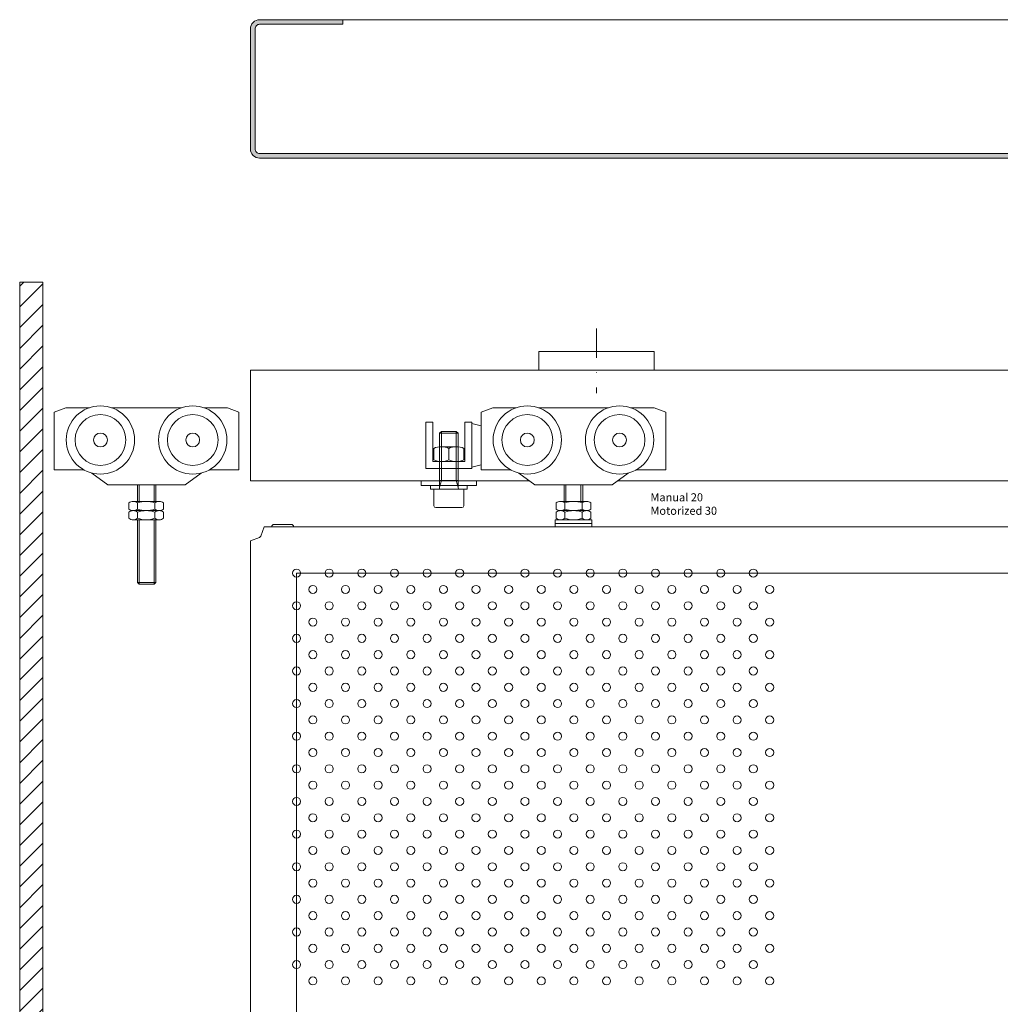
# Model space of a CAD drawing. Extents: x -158 to 2705, y 1196 to 2884.
# Drawn here: x 742 to 1167, y 2457 to 2884 of the extents above; entities that cross this region are included whole.
import ezdxf

# ---------------------------------------------------------------- set-up
doc = ezdxf.new("R2010")
doc.units = 0
doc.linetypes.add('DASHDOT', pattern=[25.4, 12.7, -6.35, 0, -6.35])
doc.layers.get('0').update_dxf_attribs({"linetype": 'CONTINUOUS'})
for name, color, linetype, lineweight in [('HD002_Contour_Thin', 11, 'CONTINUOUS', 20), ('HD004_CentreLine', 1, 'DASHDOT', 20), ('HD005_Dimensions', 4, 'CONTINUOUS', 15), ('HD006_Hatching', 4, 'CONTINUOUS', 20), ('HD007_Fastenings', 11, 'CONTINUOUS', 20), ('HD102_BK_Contour_Thin', 81, 'CONTINUOUS', 13), ('TEXT', 191, 'CONTINUOUS', 20)]:
    doc.layers.add(name, color=color, linetype=linetype, lineweight=lineweight)
doc.layers.add('HD099_Viewport', color=6, linetype='CONTINUOUS', lineweight=15, plot=False)
doc.styles.add('03 Tekst 35', font='arial.ttf', dxfattribs={"height": 3.5})

# ---------------------------------------------------------------- blocks, each defined once
blk = doc.blocks.new('HD washer M8 DIN 125A za')
at = {"layer": 'HD007_Fastenings', "color": 9}
for p, q in [((-8, 1.6), (8, 1.6)), ((-8, 0), (-8, 1.6)), ((8, 0), (-8, 0)), ((8, 1.6), (8, 0))]:
    blk.add_line(p, q, dxfattribs=at)
blk = doc.blocks.new('HD washer 3D M8 DIN 9021 za')
at = {"layer": 'HD007_Fastenings', "color": 9}
for p, q in [((-12, 2), (12, 2)), ((-12, 0), (-12, 2)), ((12, 0), (-12, 0)), ((12, 2), (12, 0))]:
    blk.add_line(p, q, dxfattribs=at)
blk = doc.blocks.new('*U12')
at = {"layer": 'HD007_Fastenings', "color": 9}
for p, q in [((-6.5, 0), (-6.5, 7.2)), ((-5.7, 8), (5.7, 8)), ((6.5, 7.2), (6.5, 0)), ((-4.4, 0), (-6.5, 0)), ((-4.4, 0), (4.4, 0)), ((6.5, 0), (4.4, 0)), ((-4, -24.23), (-4, -0.4)), ((-3.23, -3.75), (-4, -0.89)), ((4, -3.75), (-4, -3.75)), ((-3.23, -25), (-3.23, -3.75)), ((3.23, -3.75), (4, -0.89)), ((3.23, -25), (3.23, -3.75)), ((4, -0.4), (4, -24.23)), ((-3.23, -25), (-4, -24.23)), ((4, -24.23), (-4, -24.23)), ((3.23, -25), (-3.23, -25)), ((4, -24.23), (3.23, -25))]:
    blk.add_line(p, q, dxfattribs=at)
for centre, radius, start, end in [((-5.7, 7.2), 0.8, 90, 180), ((5.7, 7.2), 0.8, 0, 90), ((-4.4, -0.4), 0.4, 0, 90), ((4.4, -0.4), 0.4, 90, 180)]:
    blk.add_arc(centre, radius, start, end, dxfattribs=at)
blk = doc.blocks.new('HD nuts M8 DIN 934 va')
at = {"color": 9, "linetype": 'Continuous'}
for p, q in [((-6.5, 0.74), (-6.5, 5.66)), ((0, 5.66), (0, 0.74)), ((6.5, 5.66), (6.5, 0.74))]:
    blk.add_line(p, q, dxfattribs=at)
for centre, start, end in [((-3.25, -1.11), 64.3531, 115.6469), ((3.25, -1.11), 64.3531, 115.6469), ((-3.25, 7.51), 244.3531, 295.6469), ((3.25, 7.51), 244.3531, 295.6469)]:
    blk.add_arc(centre, 7.51, start, end, dxfattribs=at)
at = {"layer": 'HD007_Fastenings', "color": 9}
for p, q in [((3.25, 6.4), (-3.25, 6.4)), ((-3.25, 0), (3.25, 0))]:
    blk.add_line(p, q, dxfattribs=at)
blk = doc.blocks.new('HD endstop za')
at = {"layer": 'HD002_Contour_Thin'}
blk.add_lwpolyline([(-10, 24.9), (-10, 5.9), (-14, 6.9), (-14, 23.9), (-10, 24.9)], dxfattribs=at)
blk.add_lwpolyline([(7, 25.4), (10, 25.4), (10, 5.4), (-4.5, 5.4), (-10, 5.4), (-10, 25.4), (-7, 25.4), (-7, 8.4), (7, 8.4)], close=True, dxfattribs=at)
at = {"layer": 'HD007_Fastenings', "color": 9, "rotation": 180}
blk.add_blockref('*U12', (0, -3.6), dxfattribs=at)
at = {"layer": 'HD007_Fastenings', "color": 9}
for name, p in [('HD nuts M8 DIN 934 va', (0, 8.4)), ('HD washer 3D M8 DIN 9021 za', (0, -2)), ('HD washer M8 DIN 125A za', (0, -3.6))]:
    blk.add_blockref(name, p, dxfattribs=at)
blk = doc.blocks.new('HD loopwagen VA')
at = {"layer": 'HD002_Contour_Thin'}
for p, q in [((-40, 31.5), (-35, 33.5)), ((-40, 6.5), (-40, 31.5)), ((-35, 33.5), (-24.8, 33.5)), ((-15.2, 33.5), (15.2, 33.5)), ((24.8, 33.5), (35, 33.5)), ((35, 33.5), (40, 31.5)), ((40, 31.5), (40, 6.5)), ((-27.07, 6.5), (-40, 6.5)), ((-16.75, 0), (-23.71, 5.17)), ((23.71, 5.17), (16.75, 0)), ((40, 6.5), (27.07, 6.5)), ((16.75, 0), (-16.75, 0))]:
    blk.add_line(p, q, dxfattribs=at)
for centre, radius in [((-20, 19.5), 14.8), ((20, 19.5), 14.8), ((-20, 19.5), 11), ((20, 19.5), 11), ((-20, 19.5), 3), ((20, 19.5), 3)]:
    blk.add_circle(centre, radius, dxfattribs=at)
blk = doc.blocks.new('HD low nuts M8 DIN 439B za')
at = {"layer": 'HD007_Fastenings', "color": 9}
for p, q in [((-7.51, 3.35), (-7.51, 0.65)), ((-5.63, 4), (5.63, 4)), ((-5.63, 0), (5.63, 0)), ((-3.75, 0.65), (-3.75, 3.35)), ((3.75, 3.35), (3.75, 0.65)), ((4, 4), (4, 4)), ((7.51, 0.65), (7.51, 3.35))]:
    blk.add_line(p, q, dxfattribs=at)
for centre, radius, start, end in [((-5.63, 0.97), 3.03, 90, 128.2132), ((-5.63, 3.03), 3.03, 231.7868, 270), ((-5.63, 0.97), 3.03, 51.7868, 90), ((-5.63, 3.03), 3.03, 270, 308.2132), ((0, -7.16), 11.16, 70.3471, 109.6529), ((0, 11.16), 11.16, 250.3471, 289.6529), ((5.63, 0.97), 3.03, 90, 128.2132), ((5.63, 3.03), 3.03, 231.7868, 270), ((5.63, 0.97), 3.03, 51.7868, 90), ((5.63, 3.03), 3.03, 270, 308.2132)]:
    blk.add_arc(centre, radius, start, end, dxfattribs=at)
blk = doc.blocks.new('*U77')
at = {"layer": 'HD002_Contour_Thin', "color": 9}
for centre in [(-3.54, 3.54), (3.54, -3.54)]:
    blk.add_circle(centre, 1.75, dxfattribs=at)
blk = doc.blocks.new('*U78')
at = {"layer": 'HD002_Contour_Thin', "color": 0, "linetype": 'ByBlock', "lineweight": -2, "transparency": 16777216}
for p in [(-197.988, 0), (-183.846, 0), (-169.704, 0), (-155.562, 0), (-141.42, 0), (-197.988, -14.142), (-183.846, -14.142), (-169.704, -14.142), (-155.562, -14.142), (-141.42, -14.142), (-197.988, -28.284), (-183.846, -28.284), (-169.704, -28.284), (-155.562, -28.284), (-141.42, -28.284), (-197.988, -42.426), (-183.846, -42.426), (-169.704, -42.426), (-155.562, -42.426), (-141.42, -42.426), (-197.988, -56.568), (-183.846, -56.568), (-169.704, -56.568), (-155.562, -56.568), (-141.42, -56.568), (-197.988, -70.71), (-183.846, -70.71), (-169.704, -70.71), (-155.562, -70.71), (-141.42, -70.71), (-197.988, -84.852), (-183.846, -84.852), (-169.704, -84.852), (-155.562, -84.852), (-141.42, -84.852), (-197.988, -98.994), (-183.846, -98.994), (-169.704, -98.994), (-155.562, -98.994), (-141.42, -98.994), (-197.988, -113.136), (-183.846, -113.136), (-169.704, -113.136), (-155.562, -113.136), (-141.42, -113.136), (-197.988, -127.278), (-183.846, -127.278), (-169.704, -127.278), (-155.562, -127.278), (-141.42, -127.278), (-197.988, -141.42), (-183.846, -141.42), (-169.704, -141.42), (-155.562, -141.42), (-141.42, -141.42), (-127.278, -141.42), (-113.136, -141.42), (-98.994, -141.42), (-84.852, -141.42), (-70.71, -141.42), (-56.568, -141.42), (-42.426, -141.42), (-28.284, -141.42), (-14.142, -141.42), (0, -141.42), (-197.988, -155.562), (-183.846, -155.562), (-169.704, -155.562), (-155.562, -155.562), (-141.42, -155.562), (-127.278, -155.562), (-113.136, -155.562), (-98.994, -155.562), (-84.852, -155.562), (-70.71, -155.562), (-56.568, -155.562), (-42.426, -155.562), (-28.284, -155.562), (-14.142, -155.562), (0, -155.562), (-197.988, -169.704), (-183.846, -169.704), (-169.704, -169.704), (-155.562, -169.704), (-141.42, -169.704), (-127.278, -169.704), (-113.136, -169.704), (-98.994, -169.704), (-84.852, -169.704), (-70.71, -169.704), (-56.568, -169.704), (-42.426, -169.704), (-28.284, -169.704), (-14.142, -169.704), (0, -169.704)]:
    blk.add_blockref('*U77', p, dxfattribs=at)
at = {"layer": 'HD002_Contour_Thin', "color": 0, "linetype": 'ByBlock', "lineweight": -2}
for p in [(-127.278, 0), (-113.136, 0), (-98.994, 0), (-84.852, 0), (-70.71, 0), (-56.568, 0), (-42.426, 0), (-28.284, 0), (-14.142, 0), (0, 0), (-127.278, -14.142), (-113.136, -14.142), (-98.994, -14.142), (-84.852, -14.142), (-70.71, -14.142), (-56.568, -14.142), (-42.426, -14.142), (-28.284, -14.142), (-14.142, -14.142), (0, -14.142), (-127.278, -28.284), (-113.136, -28.284), (-98.994, -28.284), (-84.852, -28.284), (-70.71, -28.284), (-56.568, -28.284), (-42.426, -28.284), (-28.284, -28.284), (-14.142, -28.284), (0, -28.284), (-127.278, -42.426), (-113.136, -42.426), (-98.994, -42.426), (-84.852, -42.426), (-70.71, -42.426), (-56.568, -42.426), (-42.426, -42.426), (-28.284, -42.426), (-14.142, -42.426), (0, -42.426), (-127.278, -56.568), (-113.136, -56.568), (-98.994, -56.568), (-84.852, -56.568), (-70.71, -56.568), (-56.568, -56.568), (-42.426, -56.568), (-28.284, -56.568), (-14.142, -56.568), (0, -56.568), (-127.278, -70.71), (-113.136, -70.71), (-98.994, -70.71), (-84.852, -70.71), (-70.71, -70.71), (-56.568, -70.71), (-42.426, -70.71), (-28.284, -70.71), (-14.142, -70.71), (0, -70.71), (-127.278, -84.852), (-113.136, -84.852), (-98.994, -84.852), (-84.852, -84.852), (-70.71, -84.852), (-56.568, -84.852), (-42.426, -84.852), (-28.284, -84.852), (-14.142, -84.852), (0, -84.852), (-127.278, -98.994), (-113.136, -98.994), (-98.994, -98.994), (-84.852, -98.994), (-70.71, -98.994), (-56.568, -98.994), (-42.426, -98.994), (-28.284, -98.994), (-14.142, -98.994), (0, -98.994), (-127.278, -113.136), (-113.136, -113.136), (-98.994, -113.136), (-84.852, -113.136), (-70.71, -113.136), (-56.568, -113.136), (-42.426, -113.136), (-28.284, -113.136), (-14.142, -113.136), (0, -113.136), (-127.278, -127.278), (-113.136, -127.278), (-98.994, -127.278), (-84.852, -127.278), (-70.71, -127.278), (-56.568, -127.278), (-42.426, -127.278), (-28.284, -127.278), (-14.142, -127.278), (0, -127.278)]:
    blk.add_blockref('*U77', p, dxfattribs=at)
blk = doc.blocks.new('HD perforatie R3.5 Z 10x10')
at = {"layer": 'HD002_Contour_Thin'}
blk.add_blockref('*U78', (-3.54, -3.54), dxfattribs=at)

msp = doc.modelspace()

# ---------------------------------------------------------------- hatches: boundary and pattern name
at = {"layer": 'HD006_Hatching'}
h = msp.add_hatch(color=9, dxfattribs=at)
h.dxf.hatch_style = 1
h.paths.add_polyline_path([(843.73, 2880.14, -0.414214), (845.73, 2882.14), (881.73, 2882.14), (881.73, 2884.14), (845.73, 2884.14, 0.414214), (841.73, 2880.14), (841.73, 2828.14, 0.414214), (845.73, 2824.14), (1537.73, 2824.14, 0.414214), (1541.73, 2828.14), (1541.73, 2880.14, 0.414214), (1537.73, 2884.14), (1501.73, 2884.14), (1501.73, 2882.14), (1537.73, 2882.14, -0.414214), (1539.73, 2880.14), (1539.73, 2828.14, -0.414214), (1537.73, 2826.14), (845.73, 2826.14, -0.414214), (843.73, 2828.14)])
h = msp.add_hatch(dxfattribs=at)
h.set_pattern_fill('ANSI31', color=256, scale=2)
h.set_pattern_definition([(45, (4987.155, -924.5125), (-4.490128, 4.490128), [])])
h.paths.add_polyline_path([(741.73, 1204.24), (1591.73, 1204.24), (1591.73, 1214.24), (751.73, 1214.24), (751.73, 2770.39), (741.73, 2770.39)])

# ---------------------------------------------------------------- linework, layer by layer
at = {"layer": 'HD002_Contour_Thin'}
for points in [[(841.73, 2880.14), (841.73, 2828.14, 0.414214), (845.73, 2824.14), (1537.73, 2824.14, 0.414214), (1541.73, 2828.14), (1541.73, 2880.14, 0.414214), (1537.73, 2884.14), (1501.73, 2884.14), (1501.73, 2882.14), (1537.73, 2882.14, -0.414214), (1539.73, 2880.14), (1539.73, 2828.14, -0.414214), (1537.73, 2826.14), (845.73, 2826.14, -0.414214), (843.73, 2828.14), (843.73, 2880.14, -0.414214), (845.73, 2882.14), (881.73, 2882.14), (881.73, 2884.14), (845.73, 2884.14, 0.414214)], [(847.73, 1279.24), (846.23, 1283.21, 0.031342), (845.7, 1283.74), (841.73, 1285.24), (841.73, 2658.24), (845.7, 2659.74, 0.031342), (846.23, 2660.28), (847.73, 2664.24), (1535.73, 2664.24), (1537.23, 2660.28, 0.031342), (1537.77, 2659.74), (1541.73, 2658.24), (1541.73, 1285.24), (1537.77, 1283.74, 0.031342), (1537.23, 1283.21), (1535.73, 1279.24)]]:
    msp.add_lwpolyline(points, format="xyb", close=True, dxfattribs=at)
for points in [[(751.73, 1214.24), (1591.73, 1214.24), (1591.73, 1204.24), (741.73, 1204.24), (741.73, 2770.39), (751.73, 2770.39)], [(966.78, 2732.24), (1016.78, 2732.24), (1016.78, 2740.24), (966.78, 2740.24)]]:
    msp.add_lwpolyline(points, close=True, dxfattribs=at)
for points in [[(1420.91, 2684.24), (1571.78, 2684.24), (1571.78, 2732.24), (841.78, 2732.24), (841.78, 2684.24), (962.56, 2684.24)], [(1000.91, 2684.24), (1382.56, 2684.24)]]:
    msp.add_lwpolyline(points, dxfattribs=at)
at = {"layer": 'HD004_CentreLine'}
msp.add_line((991.78, 2750.24), (991.78, 2722.24), dxfattribs=at)
at = {"layer": 'HD007_Fastenings', "color": 9}
for p, q in [((792.73, 2682.44), (792.73, 2675.34)), ((793.5, 2675.34), (793.5, 2682.44)), ((799.97, 2675.34), (799.97, 2682.44)), ((800.73, 2675.34), (800.73, 2682.44)), ((977.73, 2682.44), (977.78, 2675.34)), ((978.5, 2675.34), (978.5, 2682.44)), ((984.97, 2675.34), (984.97, 2682.44)), ((985.73, 2675.34), (985.73, 2682.44)), ((792.73, 2667.44), (792.73, 2640.21)), ((793.5, 2639.44), (793.5, 2667.44)), ((799.97, 2639.44), (799.97, 2667.44)), ((800.73, 2640.21), (800.73, 2667.44)), ((860.48, 2664.24), (850.98, 2664.24)), ((852.08, 2665.34), (859.38, 2665.34)), ((853.23, 2664.24), (858.23, 2664.24)), ((973.76, 2664.24), (973.76, 2665.74)), ((989.76, 2665.74), (989.76, 2664.24)), ((792.73, 2640.21), (793.5, 2639.44)), ((792.73, 2640.21), (800.73, 2640.21)), ((793.5, 2639.44), (799.97, 2639.44)), ((799.97, 2639.44), (800.73, 2640.21))]:
    msp.add_line(p, q, dxfattribs=at)
for centre, start, end in [((852.08, 2664.24), 90, 180), ((859.38, 2664.24), 0, 90)]:
    msp.add_arc(centre, 1.1, start, end, dxfattribs=at)
at = {"layer": 'HD099_Viewport'}
msp.add_lwpolyline([(861.73, 2644.24), (1521.73, 2644.24), (1521.73, 1299.24), (861.73, 1299.24)], close=True, dxfattribs=at)
at = {"layer": 'HD102_BK_Contour_Thin'}
msp.add_lwpolyline([(1541.73, 2828.14), (1541.73, 2880.14, 0.414214), (1537.73, 2884.14), (845.73, 2884.14, 0.414214), (841.73, 2880.14), (841.73, 2828.14, 0.414214), (845.73, 2824.14), (1537.73, 2824.14, 0.414214)], format="xyb", close=True, dxfattribs=at)

# ---------------------------------------------------------------- block references
at = {"layer": 'HD002_Contour_Thin'}
for p in [(796.73, 2682.44), (981.73, 2682.44)]:
    msp.add_blockref('HD loopwagen VA', p, dxfattribs=at)
at = {"layer": 'HD002_Contour_Thin', "xscale": -1}
msp.add_blockref('HD endstop za', (927.73, 2684.24), dxfattribs=at)
at = {"layer": 'HD002_Contour_Thin', "color": 9}
msp.add_blockref('HD perforatie R3.5 Z 10x10', (1066.79, 2644.24), dxfattribs=at)
at = {"layer": 'HD005_Dimensions', "xscale": -1}
for p in [(796.57, 2671.34), (981.78, 2671.34), (796.57, 2667.34), (981.78, 2667.34)]:
    msp.add_blockref('HD low nuts M8 DIN 439B za', p, dxfattribs=at)
at = {"layer": 'HD007_Fastenings', "xscale": -1}
msp.add_blockref('HD washer M8 DIN 125A za', (981.76, 2665.74), dxfattribs=at)

# ---------------------------------------------------------------- texts
at = {"layer": 'TEXT', "insert": (1015.1, 2678.85), "char_height": 3.5, "attachment_point": 1, "style": '03 Tekst 35'}
msp.add_mtext_dynamic_manual_height_columns('Manual 20\\PMotorized 30', width=29.1026, gutter_width=31.97, heights=[0], dxfattribs=at)

doc.saveas('drawing.dxf')
